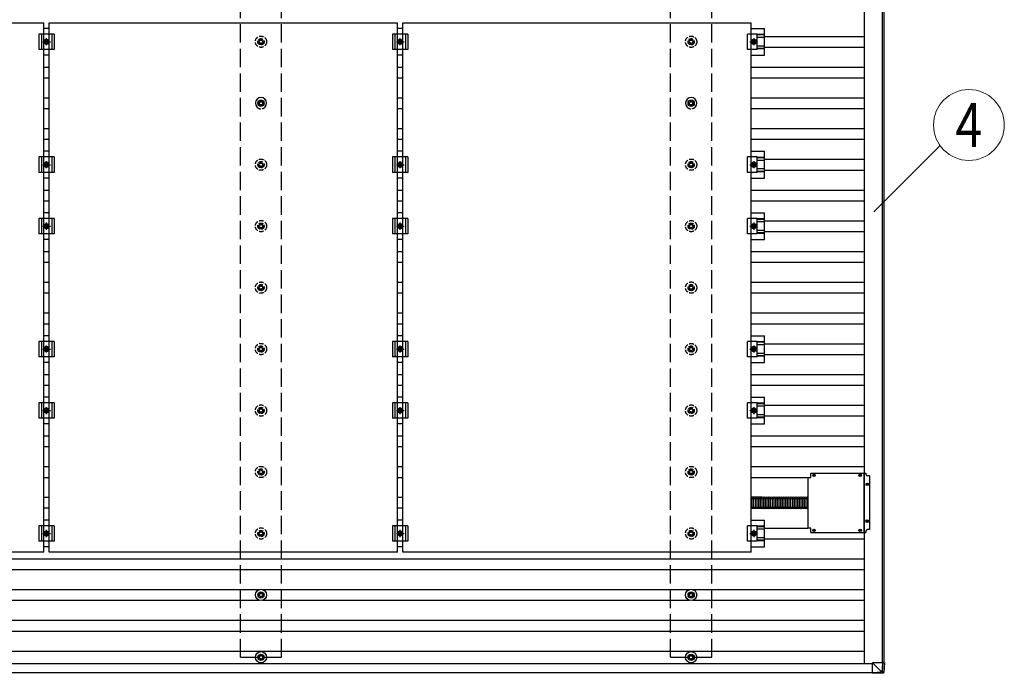
# Model space of a CAD drawing. Units: millimetres. Extents: x 0 to 33640, y 0 to 23760.
# Drawn here: x 16045 to 19250, y 8699 to 10826 of the extents above; entities that cross this region are included whole.
import ezdxf
from ezdxf.enums import TextEntityAlignment as Align

# ---------------------------------------------------------------- set-up
doc = ezdxf.new("R2010")
doc.units = ezdxf.units.MM
doc.linetypes.add('YCENTER_1', pattern=[13, 10, -1, 1, -1])
doc.linetypes.add('YHIDDEN_1', pattern=[4, 3, -1])
for name, color, linetype, lineweight in [('YKK_13', 4, 'Continuous', 30), ('YKK_A1', 4, 'Continuous', 30), ('YKK_D', 6, 'Continuous', 13)]:
    doc.layers.add(name, color=color, linetype=linetype, lineweight=lineweight)
doc.styles.add('text-b', font='extslim2.shx', dxfattribs={"width": 0.8, "bigfont": 'extfont2.shx'})

msp = doc.modelspace()

# ---------------------------------------------------------------- linework, layer by layer
at = {"layer": 'YKK_13'}
for p, q in [((14990.3, 10814.8), (16124.3, 10814.8)), ((16124.3, 9092.8), (16124.3, 10814.8)), ((16141.3, 10814.8), (17275.3, 10814.8)), ((16141.3, 9092.8), (16141.3, 10814.8)), ((17275.3, 9092.8), (17275.3, 10814.8)), ((17292.3, 10814.8), (18426.3, 10814.8)), ((17292.3, 9092.8), (17292.3, 10814.8)), ((18426.3, 9092.8), (18426.3, 10814.8)), ((16157.8, 10778.8), (16107.8, 10778.8)), ((16107.8, 10778.8), (16107.8, 10728.8)), ((16115.8, 10778.8), (16115.8, 10728.8)), ((16141.3, 10797.4), (16124.3, 10797.4)), ((16149.8, 10778.8), (16149.8, 10728.8)), ((16157.8, 10778.8), (16157.8, 10728.8)), ((17308.8, 10778.8), (17258.8, 10778.8)), ((17258.8, 10778.8), (17258.8, 10728.8)), ((17266.8, 10778.8), (17266.8, 10728.8)), ((17292.3, 10797.4), (17275.3, 10797.4)), ((17300.8, 10778.8), (17300.8, 10728.8)), ((17308.8, 10778.8), (17308.8, 10728.8)), ((18445.6, 10778.8), (18414.3, 10778.8)), ((18414.3, 10728.8), (18414.3, 10778.8)), ((18426.3, 10797.4), (18469.8, 10797.4)), ((18445.6, 10728.8), (18445.6, 10778.8)), ((18469.8, 10777.3), (18445.6, 10777.3)), ((18469.8, 10775.9), (18445.6, 10775.9)), ((18469.8, 10767.7), (18445.6, 10767.7)), ((18469.8, 10710.1), (18469.8, 10797.4)), ((16125.2, 10753.8), (16129, 10760.3)), ((16129, 10747.3), (16125.2, 10753.8)), ((16129, 10760.3), (16136.5, 10760.3)), ((16136.5, 10747.3), (16129, 10747.3)), ((16136.5, 10760.3), (16140.3, 10753.8)), ((16140.3, 10753.8), (16136.5, 10747.3)), ((17276.2, 10753.8), (17280, 10760.3)), ((17280, 10747.3), (17276.2, 10753.8)), ((17280, 10760.3), (17287.5, 10760.3)), ((17287.5, 10747.3), (17280, 10747.3)), ((17287.5, 10760.3), (17291.3, 10753.8)), ((17291.3, 10753.8), (17287.5, 10747.3)), ((18431, 10760.3), (18427.2, 10753.8)), ((18427.2, 10753.8), (18431, 10747.3)), ((18438.5, 10760.3), (18431, 10760.3)), ((18431, 10747.3), (18438.5, 10747.3)), ((18442.3, 10753.8), (18438.5, 10760.3)), ((18438.5, 10747.3), (18442.3, 10753.8)), ((18469.8, 10739.9), (18445.6, 10739.9)), ((16157.8, 10728.8), (16107.8, 10728.8)), ((16141.3, 10710.1), (16124.3, 10710.1)), ((17308.8, 10728.8), (17258.8, 10728.8)), ((17292.3, 10710.1), (17275.3, 10710.1)), ((18445.6, 10728.8), (18414.3, 10728.8)), ((18426.3, 10710.1), (18469.8, 10710.1)), ((18469.8, 10731.7), (18445.6, 10731.7)), ((18469.8, 10730.3), (18445.6, 10730.3)), ((16825.1, 10555.5), (16820.7, 10555.5)), ((16825.1, 10552), (16820.7, 10552)), ((16829, 10563.8), (16829, 10559.4)), ((16829, 10548.2), (16829, 10543.8)), ((16832.5, 10563.8), (16832.5, 10559.4)), ((16832.5, 10548.2), (16832.5, 10543.8)), ((16840.7, 10555.5), (16836.3, 10555.5)), ((16840.7, 10552), (16836.3, 10552)), ((18225.1, 10555.5), (18220.7, 10555.5)), ((18225.1, 10552), (18220.7, 10552)), ((18229, 10563.8), (18229, 10559.4)), ((18229, 10548.2), (18229, 10543.8)), ((18232.5, 10563.8), (18232.5, 10559.4)), ((18232.5, 10548.2), (18232.5, 10543.8)), ((18240.7, 10555.5), (18236.3, 10555.5)), ((18240.7, 10552), (18236.3, 10552)), ((16141.3, 10397.4), (16124.3, 10397.4)), ((17292.3, 10397.4), (17275.3, 10397.4)), ((18426.3, 10397.4), (18469.8, 10397.4)), ((18469.8, 10310.1), (18469.8, 10397.4)), ((16157.8, 10378.8), (16107.8, 10378.8)), ((16107.8, 10378.8), (16107.8, 10328.8)), ((16115.8, 10378.8), (16115.8, 10328.8)), ((16125.2, 10353.8), (16129, 10360.3)), ((16129, 10347.3), (16125.2, 10353.8)), ((16129, 10360.3), (16136.5, 10360.3)), ((16136.5, 10360.3), (16140.3, 10353.8)), ((16140.3, 10353.8), (16136.5, 10347.3)), ((16149.8, 10378.8), (16149.8, 10328.8)), ((16157.8, 10378.8), (16157.8, 10328.8)), ((17308.8, 10378.8), (17258.8, 10378.8)), ((17258.8, 10378.8), (17258.8, 10328.8)), ((17266.8, 10378.8), (17266.8, 10328.8)), ((17276.2, 10353.8), (17280, 10360.3)), ((17280, 10347.3), (17276.2, 10353.8)), ((17280, 10360.3), (17287.5, 10360.3)), ((17287.5, 10360.3), (17291.3, 10353.8)), ((17291.3, 10353.8), (17287.5, 10347.3)), ((17300.8, 10378.8), (17300.8, 10328.8)), ((17308.8, 10378.8), (17308.8, 10328.8)), ((18445.6, 10378.8), (18414.3, 10378.8)), ((18414.3, 10328.8), (18414.3, 10378.8)), ((18431, 10360.3), (18427.2, 10353.8)), ((18427.2, 10353.8), (18431, 10347.3)), ((18438.5, 10360.3), (18431, 10360.3)), ((18442.3, 10353.8), (18438.5, 10360.3)), ((18438.5, 10347.3), (18442.3, 10353.8)), ((18445.6, 10328.8), (18445.6, 10378.8)), ((18469.8, 10377.3), (18445.6, 10377.3)), ((18469.8, 10375.9), (18445.6, 10375.9)), ((18469.8, 10367.7), (18445.6, 10367.7)), ((16157.8, 10328.8), (16107.8, 10328.8)), ((16136.5, 10347.3), (16129, 10347.3)), ((17308.8, 10328.8), (17258.8, 10328.8)), ((17287.5, 10347.3), (17280, 10347.3)), ((18445.6, 10328.8), (18414.3, 10328.8)), ((18431, 10347.3), (18438.5, 10347.3)), ((18469.8, 10339.9), (18445.6, 10339.9)), ((18469.8, 10331.7), (18445.6, 10331.7)), ((18469.8, 10330.3), (18445.6, 10330.3)), ((16141.3, 10310.1), (16124.3, 10310.1)), ((17292.3, 10310.1), (17275.3, 10310.1)), ((18426.3, 10310.1), (18469.8, 10310.1)), ((16141.3, 10197.4), (16124.3, 10197.4)), ((17292.3, 10197.4), (17275.3, 10197.4)), ((18426.3, 10197.4), (18469.8, 10197.4)), ((18469.8, 10110.1), (18469.8, 10197.4)), ((16157.8, 10178.8), (16107.8, 10178.8)), ((16107.8, 10178.8), (16107.8, 10128.8)), ((16115.8, 10178.8), (16115.8, 10128.8)), ((16125.2, 10153.8), (16129, 10160.3)), ((16129, 10160.3), (16136.5, 10160.3)), ((16136.5, 10160.3), (16140.3, 10153.8)), ((16149.8, 10178.8), (16149.8, 10128.8)), ((16157.8, 10178.8), (16157.8, 10128.8)), ((17308.8, 10178.8), (17258.8, 10178.8)), ((17258.8, 10178.8), (17258.8, 10128.8)), ((17266.8, 10178.8), (17266.8, 10128.8)), ((17276.2, 10153.8), (17280, 10160.3)), ((17280, 10160.3), (17287.5, 10160.3)), ((17287.5, 10160.3), (17291.3, 10153.8)), ((17300.8, 10178.8), (17300.8, 10128.8)), ((17308.8, 10178.8), (17308.8, 10128.8)), ((18445.6, 10178.8), (18414.3, 10178.8)), ((18414.3, 10128.8), (18414.3, 10178.8)), ((18431, 10160.3), (18427.2, 10153.8)), ((18438.5, 10160.3), (18431, 10160.3)), ((18442.3, 10153.8), (18438.5, 10160.3)), ((18445.6, 10128.8), (18445.6, 10178.8)), ((18469.8, 10177.3), (18445.6, 10177.3)), ((18469.8, 10175.9), (18445.6, 10175.9)), ((18469.8, 10167.7), (18445.6, 10167.7)), ((16157.8, 10128.8), (16107.8, 10128.8)), ((16129, 10147.3), (16125.2, 10153.8)), ((16136.5, 10147.3), (16129, 10147.3)), ((16140.3, 10153.8), (16136.5, 10147.3)), ((17308.8, 10128.8), (17258.8, 10128.8)), ((17280, 10147.3), (17276.2, 10153.8)), ((17287.5, 10147.3), (17280, 10147.3)), ((17291.3, 10153.8), (17287.5, 10147.3)), ((18445.6, 10128.8), (18414.3, 10128.8)), ((18427.2, 10153.8), (18431, 10147.3)), ((18431, 10147.3), (18438.5, 10147.3)), ((18438.5, 10147.3), (18442.3, 10153.8)), ((18469.8, 10139.9), (18445.6, 10139.9)), ((18469.8, 10131.7), (18445.6, 10131.7)), ((18469.8, 10130.3), (18445.6, 10130.3)), ((16141.3, 10110.1), (16124.3, 10110.1)), ((17292.3, 10110.1), (17275.3, 10110.1)), ((18426.3, 10110.1), (18469.8, 10110.1)), ((16157.8, 9778.8), (16107.8, 9778.8)), ((16107.8, 9778.8), (16107.8, 9728.8)), ((16115.8, 9778.8), (16115.8, 9728.8)), ((16141.3, 9797.4), (16124.3, 9797.4)), ((16149.8, 9778.8), (16149.8, 9728.8)), ((16157.8, 9778.8), (16157.8, 9728.8)), ((17308.8, 9778.8), (17258.8, 9778.8)), ((17258.8, 9778.8), (17258.8, 9728.8)), ((17266.8, 9778.8), (17266.8, 9728.8)), ((17292.3, 9797.4), (17275.3, 9797.4)), ((17300.8, 9778.8), (17300.8, 9728.8)), ((17308.8, 9778.8), (17308.8, 9728.8)), ((18445.6, 9778.8), (18414.3, 9778.8)), ((18414.3, 9728.8), (18414.3, 9778.8)), ((18426.3, 9797.4), (18469.8, 9797.4)), ((18445.6, 9728.8), (18445.6, 9778.8)), ((18469.8, 9777.3), (18445.6, 9777.3)), ((18469.8, 9775.9), (18445.6, 9775.9)), ((18469.8, 9710.1), (18469.8, 9797.4)), ((16125.2, 9753.8), (16129, 9760.3)), ((16129, 9747.3), (16125.2, 9753.8)), ((16129, 9760.3), (16136.5, 9760.3)), ((16136.5, 9747.3), (16129, 9747.3)), ((16136.5, 9760.3), (16140.3, 9753.8)), ((16140.3, 9753.8), (16136.5, 9747.3)), ((17276.2, 9753.8), (17280, 9760.3)), ((17280, 9747.3), (17276.2, 9753.8)), ((17280, 9760.3), (17287.5, 9760.3)), ((17287.5, 9747.3), (17280, 9747.3)), ((17287.5, 9760.3), (17291.3, 9753.8)), ((17291.3, 9753.8), (17287.5, 9747.3)), ((18431, 9760.3), (18427.2, 9753.8)), ((18427.2, 9753.8), (18431, 9747.3)), ((18438.5, 9760.3), (18431, 9760.3)), ((18431, 9747.3), (18438.5, 9747.3)), ((18442.3, 9753.8), (18438.5, 9760.3)), ((18438.5, 9747.3), (18442.3, 9753.8)), ((18469.8, 9767.7), (18445.6, 9767.7)), ((16157.8, 9728.8), (16107.8, 9728.8)), ((16141.3, 9710.1), (16124.3, 9710.1)), ((17308.8, 9728.8), (17258.8, 9728.8)), ((17292.3, 9710.1), (17275.3, 9710.1)), ((18445.6, 9728.8), (18414.3, 9728.8)), ((18426.3, 9710.1), (18469.8, 9710.1)), ((18469.8, 9739.9), (18445.6, 9739.9)), ((18469.8, 9731.7), (18445.6, 9731.7)), ((18469.8, 9730.3), (18445.6, 9730.3)), ((16141.3, 9597.4), (16124.3, 9597.4)), ((17292.3, 9597.4), (17275.3, 9597.4)), ((18426.3, 9597.4), (18469.8, 9597.4)), ((18469.8, 9510.1), (18469.8, 9597.4)), ((16157.8, 9578.8), (16107.8, 9578.8)), ((16107.8, 9578.8), (16107.8, 9528.8)), ((16115.8, 9578.8), (16115.8, 9528.8)), ((16125.2, 9553.8), (16129, 9560.3)), ((16129, 9547.3), (16125.2, 9553.8)), ((16129, 9560.3), (16136.5, 9560.3)), ((16136.5, 9560.3), (16140.3, 9553.8)), ((16140.3, 9553.8), (16136.5, 9547.3)), ((16149.8, 9578.8), (16149.8, 9528.8)), ((16157.8, 9578.8), (16157.8, 9528.8)), ((17308.8, 9578.8), (17258.8, 9578.8)), ((17258.8, 9578.8), (17258.8, 9528.8)), ((17266.8, 9578.8), (17266.8, 9528.8)), ((17276.2, 9553.8), (17280, 9560.3)), ((17280, 9547.3), (17276.2, 9553.8)), ((17280, 9560.3), (17287.5, 9560.3)), ((17287.5, 9560.3), (17291.3, 9553.8)), ((17291.3, 9553.8), (17287.5, 9547.3)), ((17300.8, 9578.8), (17300.8, 9528.8)), ((17308.8, 9578.8), (17308.8, 9528.8)), ((18445.6, 9578.8), (18414.3, 9578.8)), ((18414.3, 9528.8), (18414.3, 9578.8)), ((18431, 9560.3), (18427.2, 9553.8)), ((18427.2, 9553.8), (18431, 9547.3)), ((18438.5, 9560.3), (18431, 9560.3)), ((18442.3, 9553.8), (18438.5, 9560.3)), ((18438.5, 9547.3), (18442.3, 9553.8)), ((18445.6, 9528.8), (18445.6, 9578.8)), ((18469.8, 9577.3), (18445.6, 9577.3)), ((18469.8, 9575.9), (18445.6, 9575.9)), ((18469.8, 9567.7), (18445.6, 9567.7)), ((16157.8, 9528.8), (16107.8, 9528.8)), ((16136.5, 9547.3), (16129, 9547.3)), ((17308.8, 9528.8), (17258.8, 9528.8)), ((17287.5, 9547.3), (17280, 9547.3)), ((18445.6, 9528.8), (18414.3, 9528.8)), ((18431, 9547.3), (18438.5, 9547.3)), ((18469.8, 9539.9), (18445.6, 9539.9)), ((18469.8, 9531.7), (18445.6, 9531.7)), ((18469.8, 9530.3), (18445.6, 9530.3)), ((16141.3, 9510.1), (16124.3, 9510.1)), ((17292.3, 9510.1), (17275.3, 9510.1)), ((18426.3, 9510.1), (18469.8, 9510.1)), ((18610.8, 9336.3), (18610.8, 9171.3)), ((18610.8, 9336.3), (18620.8, 9336.3)), ((18620.8, 9350.3), (18799.8, 9350.3)), ((18620.8, 9336.3), (18620.8, 9350.3)), ((18628.6, 9343.8), (18629.7, 9343.8)), ((18628.6, 9342.8), (18629.7, 9342.8)), ((18629.7, 9343.8), (18630.2, 9343.9)), ((18629.7, 9342.8), (18630.2, 9342.7)), ((18630.3, 9344.4), (18630.2, 9343.9)), ((18630.3, 9342.2), (18630.2, 9342.7)), ((18630.3, 9345.5), (18630.3, 9344.4)), ((18630.3, 9341), (18630.3, 9342.2)), ((18631.3, 9345.5), (18631.3, 9344.4)), ((18631.3, 9344.4), (18631.4, 9343.9)), ((18631.3, 9342.2), (18631.4, 9342.7)), ((18631.3, 9341), (18631.3, 9342.2)), ((18632, 9343.8), (18631.4, 9343.9)), ((18632, 9342.8), (18631.4, 9342.7)), ((18633.1, 9343.8), (18632, 9343.8)), ((18633.1, 9342.8), (18632, 9342.8)), ((18778.6, 9343.8), (18779.7, 9343.8)), ((18778.6, 9342.8), (18779.7, 9342.8)), ((18779.7, 9343.8), (18780.2, 9343.9)), ((18779.7, 9342.8), (18780.2, 9342.7)), ((18780.3, 9344.4), (18780.2, 9343.9)), ((18780.3, 9342.2), (18780.2, 9342.7)), ((18780.3, 9345.5), (18780.3, 9344.4)), ((18780.3, 9341), (18780.3, 9342.2)), ((18781.3, 9345.5), (18781.3, 9344.4)), ((18781.3, 9344.4), (18781.4, 9343.9)), ((18781.3, 9342.2), (18781.4, 9342.7)), ((18781.3, 9341), (18781.3, 9342.2)), ((18782, 9343.8), (18781.4, 9343.9)), ((18782, 9342.8), (18781.4, 9342.7)), ((18783.1, 9343.8), (18782, 9343.8)), ((18783.1, 9342.8), (18782, 9342.8)), ((18794.3, 9157.3), (18794.3, 9350.3)), ((18799.8, 9350.3), (18799.8, 9346.3)), ((18810.8, 9341.3), (18804.8, 9341.3)), ((18810.8, 9341.3), (18810.8, 9166.3)), ((18801.6, 9314.4), (18802.7, 9314.4)), ((18801.6, 9313.4), (18802.7, 9313.3)), ((18802.7, 9314.4), (18803.2, 9314.5)), ((18802.7, 9313.3), (18803.2, 9313.2)), ((18803.3, 9315), (18803.2, 9314.5)), ((18803.3, 9312.7), (18803.2, 9313.2)), ((18803.3, 9316.1), (18803.3, 9315)), ((18803.3, 9311.6), (18803.3, 9312.7)), ((18804.3, 9316.1), (18804.3, 9315)), ((18804.3, 9315), (18804.4, 9314.5)), ((18804.3, 9312.7), (18804.4, 9313.2)), ((18804.3, 9311.6), (18804.3, 9312.7)), ((18805, 9314.4), (18804.4, 9314.5)), ((18805, 9313.3), (18804.4, 9313.2)), ((18806.1, 9314.4), (18805, 9314.4)), ((18806.1, 9313.4), (18805, 9313.3)), ((18428.6, 9236.3), (18428.6, 9271.4)), ((18434.1, 9236.3), (18434.1, 9271.4)), ((18439.7, 9236.3), (18439.7, 9271.4)), ((18445.2, 9236.3), (18445.2, 9271.4)), ((18450.7, 9236.3), (18450.7, 9271.4)), ((18456.2, 9236.3), (18456.2, 9271.4)), ((18461.9, 9236.2), (18461.9, 9271.4)), ((18467.4, 9236.2), (18467.4, 9271.4)), ((18472.9, 9236.2), (18472.9, 9271.4)), ((18478.4, 9236.2), (18478.4, 9271.4)), ((18483.9, 9236.2), (18483.9, 9271.4)), ((18489.4, 9236.2), (18489.4, 9271.4)), ((18495, 9236.2), (18495, 9271.4)), ((18500.5, 9236.2), (18500.5, 9271.4)), ((18506, 9236.2), (18506, 9271.4)), ((18511.5, 9236.2), (18511.5, 9271.4)), ((18511.5, 9236.2), (18511.5, 9271.4)), ((18517, 9236.2), (18517, 9271.4)), ((18522.6, 9236.2), (18522.6, 9271.4)), ((18528.1, 9236.2), (18528.1, 9271.4)), ((18533.6, 9236.2), (18533.6, 9271.4)), ((18539.1, 9236.2), (18539.1, 9271.4)), ((18544.6, 9236.2), (18544.6, 9271.4)), ((18550.1, 9236.2), (18550.1, 9271.4)), ((18555.7, 9236.2), (18555.7, 9271.4)), ((18561.2, 9236.2), (18561.2, 9271.4)), ((18566.7, 9236.2), (18566.7, 9271.4)), ((18572.2, 9236.2), (18572.2, 9271.4)), ((18577.7, 9236.2), (18577.7, 9271.4)), ((18583.2, 9236.2), (18583.2, 9271.4)), ((18588.8, 9236.2), (18588.8, 9271.4)), ((18594.3, 9236.2), (18594.3, 9271.4)), ((18599.8, 9236.2), (18599.8, 9271.4)), ((18605.3, 9236.2), (18605.3, 9271.4)), ((18610.8, 9236.2), (18610.8, 9271.4)), ((16141.3, 9197.4), (16124.3, 9197.4)), ((17292.3, 9197.4), (17275.3, 9197.4)), ((18426.3, 9197.4), (18469.8, 9197.4)), ((18469.8, 9110.1), (18469.8, 9197.4)), ((16157.8, 9178.8), (16107.8, 9178.8)), ((16107.8, 9178.8), (16107.8, 9128.8)), ((16115.8, 9178.8), (16115.8, 9128.8)), ((16149.8, 9178.8), (16149.8, 9128.8)), ((16157.8, 9178.8), (16157.8, 9128.8)), ((17308.8, 9178.8), (17258.8, 9178.8)), ((17258.8, 9178.8), (17258.8, 9128.8)), ((17266.8, 9178.8), (17266.8, 9128.8)), ((17300.8, 9178.8), (17300.8, 9128.8)), ((17308.8, 9178.8), (17308.8, 9128.8)), ((18445.6, 9178.8), (18414.3, 9178.8)), ((18414.3, 9128.8), (18414.3, 9178.8)), ((18445.6, 9128.8), (18445.6, 9178.8)), ((18469.8, 9177.3), (18445.6, 9177.3)), ((18469.8, 9175.9), (18445.6, 9175.9)), ((18469.8, 9167.7), (18445.6, 9167.7)), ((18620.8, 9171.3), (18610.8, 9171.3)), ((18620.8, 9157.3), (18620.8, 9171.3)), ((18630.3, 9165.4), (18630.2, 9164.9)), ((18630.3, 9166.5), (18630.3, 9165.4)), ((18631.3, 9166.5), (18631.3, 9165.4)), ((18631.3, 9165.4), (18631.4, 9164.9)), ((18780.3, 9165.4), (18780.2, 9164.9)), ((18780.3, 9166.5), (18780.3, 9165.4)), ((18781.3, 9166.5), (18781.3, 9165.4)), ((18781.3, 9165.4), (18781.4, 9164.9)), ((18801.6, 9194.4), (18802.7, 9194.4)), ((18801.6, 9193.4), (18802.7, 9193.3)), ((18802.7, 9194.4), (18803.2, 9194.5)), ((18802.7, 9193.3), (18803.2, 9193.2)), ((18803.3, 9195), (18803.2, 9194.5)), ((18803.3, 9192.7), (18803.2, 9193.2)), ((18803.3, 9196.1), (18803.3, 9195)), ((18803.3, 9191.6), (18803.3, 9192.7)), ((18804.3, 9196.1), (18804.3, 9195)), ((18804.3, 9195), (18804.4, 9194.5)), ((18804.3, 9192.7), (18804.4, 9193.2)), ((18804.3, 9191.6), (18804.3, 9192.7)), ((18805, 9194.4), (18804.4, 9194.5)), ((18805, 9193.3), (18804.4, 9193.2)), ((18810.8, 9166.3), (18804.8, 9166.3)), ((18806.1, 9194.4), (18805, 9194.4)), ((18806.1, 9193.4), (18805, 9193.3)), ((16125.2, 9153.8), (16129, 9160.3)), ((16129, 9147.3), (16125.2, 9153.8)), ((16129, 9160.3), (16136.5, 9160.3)), ((16136.5, 9147.3), (16129, 9147.3)), ((16136.5, 9160.3), (16140.3, 9153.8)), ((16140.3, 9153.8), (16136.5, 9147.3)), ((17276.2, 9153.8), (17280, 9160.3)), ((17280, 9147.3), (17276.2, 9153.8)), ((17280, 9160.3), (17287.5, 9160.3)), ((17287.5, 9147.3), (17280, 9147.3)), ((17287.5, 9160.3), (17291.3, 9153.8)), ((17291.3, 9153.8), (17287.5, 9147.3)), ((18431, 9160.3), (18427.2, 9153.8)), ((18427.2, 9153.8), (18431, 9147.3)), ((18438.5, 9160.3), (18431, 9160.3)), ((18431, 9147.3), (18438.5, 9147.3)), ((18442.3, 9153.8), (18438.5, 9160.3)), ((18438.5, 9147.3), (18442.3, 9153.8)), ((18469.8, 9139.9), (18445.6, 9139.9)), ((18620.8, 9157.3), (18799.8, 9157.3)), ((18628.6, 9164.8), (18629.7, 9164.8)), ((18628.6, 9163.8), (18629.7, 9163.8)), ((18629.7, 9164.8), (18630.2, 9164.9)), ((18629.7, 9163.8), (18630.2, 9163.7)), ((18630.3, 9163.2), (18630.2, 9163.7)), ((18630.3, 9162), (18630.3, 9163.2)), ((18631.3, 9163.2), (18631.4, 9163.7)), ((18631.3, 9162), (18631.3, 9163.2)), ((18632, 9164.8), (18631.4, 9164.9)), ((18632, 9163.8), (18631.4, 9163.7)), ((18633.1, 9164.8), (18632, 9164.8)), ((18633.1, 9163.8), (18632, 9163.8)), ((18778.6, 9164.8), (18779.7, 9164.8)), ((18778.6, 9163.8), (18779.7, 9163.8)), ((18779.7, 9164.8), (18780.2, 9164.9)), ((18779.7, 9163.8), (18780.2, 9163.7)), ((18780.3, 9163.2), (18780.2, 9163.7)), ((18780.3, 9162), (18780.3, 9163.2)), ((18781.3, 9163.2), (18781.4, 9163.7)), ((18781.3, 9162), (18781.3, 9163.2)), ((18782, 9164.8), (18781.4, 9164.9)), ((18782, 9163.8), (18781.4, 9163.7)), ((18783.1, 9164.8), (18782, 9164.8)), ((18783.1, 9163.8), (18782, 9163.8)), ((18799.8, 9161.3), (18799.8, 9157.3)), ((16157.8, 9128.8), (16107.8, 9128.8)), ((16141.3, 9110.1), (16124.3, 9110.1)), ((17308.8, 9128.8), (17258.8, 9128.8)), ((17292.3, 9110.1), (17275.3, 9110.1)), ((18445.6, 9128.8), (18414.3, 9128.8)), ((18426.3, 9110.1), (18469.8, 9110.1)), ((18469.8, 9131.7), (18445.6, 9131.7)), ((18469.8, 9130.3), (18445.6, 9130.3)), ((16124.3, 9092.8), (14990.3, 9092.8)), ((17275.3, 9092.8), (16141.3, 9092.8)), ((18426.3, 9092.8), (17292.3, 9092.8)), ((16825.1, 8955.5), (16820.7, 8955.5)), ((16825.1, 8952), (16820.7, 8952)), ((16829, 8963.8), (16829, 8959.4)), ((16829, 8948.2), (16829, 8943.8)), ((16832.5, 8963.8), (16832.5, 8959.4)), ((16832.5, 8948.2), (16832.5, 8943.8)), ((16840.7, 8955.5), (16836.3, 8955.5)), ((16840.7, 8952), (16836.3, 8952)), ((18225.1, 8955.5), (18220.7, 8955.5)), ((18225.1, 8952), (18220.7, 8952)), ((18229, 8963.8), (18229, 8959.4)), ((18229, 8948.2), (18229, 8943.8)), ((18232.5, 8963.8), (18232.5, 8959.4)), ((18232.5, 8948.2), (18232.5, 8943.8)), ((18240.7, 8955.5), (18236.3, 8955.5)), ((18240.7, 8952), (18236.3, 8952)), ((16825.1, 8752.8), (16820.7, 8752.8)), ((16825.1, 8749.3), (16820.7, 8749.3)), ((16829, 8761), (16829, 8756.6)), ((16832.5, 8761), (16832.5, 8756.6)), ((16840.7, 8752.8), (16836.3, 8752.8)), ((16840.7, 8749.3), (16836.3, 8749.3)), ((18225.1, 8752.8), (18220.7, 8752.8)), ((18225.1, 8749.3), (18220.7, 8749.3)), ((18229, 8761), (18229, 8756.6)), ((18232.5, 8761), (18232.5, 8756.6)), ((18240.7, 8752.8), (18236.3, 8752.8)), ((18240.7, 8749.3), (18236.3, 8749.3)), ((16829, 8745.5), (16829, 8741)), ((16832.5, 8745.5), (16832.5, 8741)), ((18229, 8745.5), (18229, 8741)), ((18232.5, 8745.5), (18232.5, 8741)), ((18820.9, 8733.1), (18851.3, 8702.7)), ((18853.3, 8733.1), (18820.9, 8733.1)), ((18820.9, 8700.7), (18820.9, 8733.1)), ((18853.3, 8733.1), (18851.4, 8702.6)), ((18855.3, 8733.1), (18853.3, 8733.1)), ((18853.4, 8702.5), (18855.3, 8733.1)), ((18860.1, 8733.1), (18855.3, 8733.1)), ((18860.1, 8733.1), (18858.2, 8702.5)), ((18860.1, 8733.1), (18858.2, 8702.5)), ((18851.3, 8702.6), (18820.9, 8700.7)), ((18821, 8698.8), (18851.5, 8700.7)), ((18825.8, 8698.8), (18821, 8698.8)), ((18856.3, 8700.7), (18825.8, 8698.8)), ((18851.3, 8702.7), (18851.3, 8702.6)), ((18851.5, 8700.7), (18856.3, 8700.7)), ((18858.2, 8702.5), (18853.4, 8702.5)), ((18858.2, 8702.5), (18858.2, 8702.5))]:
    msp.add_line(p, q, dxfattribs=at)
at = {"layer": 'YKK_13', "linetype": 'YCENTER_1'}
for p, q in [((16120.2, 10753.8), (16145.3, 10753.8)), ((16132.8, 10742.3), (16132.8, 10765.3)), ((17271.2, 10753.8), (17296.3, 10753.8)), ((17283.8, 10742.3), (17283.8, 10765.3)), ((18422.2, 10753.8), (18447.3, 10753.8)), ((18434.8, 10765.3), (18434.8, 10742.3)), ((16120.2, 10353.8), (16145.3, 10353.8)), ((16132.8, 10342.3), (16132.8, 10365.3)), ((17271.2, 10353.8), (17296.3, 10353.8)), ((17283.8, 10342.3), (17283.8, 10365.3)), ((18422.2, 10353.8), (18447.3, 10353.8)), ((18434.8, 10365.3), (18434.8, 10342.3)), ((16132.8, 10142.3), (16132.8, 10165.3)), ((17283.8, 10142.3), (17283.8, 10165.3)), ((18434.8, 10165.3), (18434.8, 10142.3)), ((16120.2, 10153.8), (16145.3, 10153.8)), ((17271.2, 10153.8), (17296.3, 10153.8)), ((18422.2, 10153.8), (18447.3, 10153.8)), ((16120.2, 9753.8), (16145.3, 9753.8)), ((16132.8, 9742.3), (16132.8, 9765.3)), ((17271.2, 9753.8), (17296.3, 9753.8)), ((17283.8, 9742.3), (17283.8, 9765.3)), ((18422.2, 9753.8), (18447.3, 9753.8)), ((18434.8, 9765.3), (18434.8, 9742.3)), ((16120.2, 9553.8), (16145.3, 9553.8)), ((16132.8, 9542.3), (16132.8, 9565.3)), ((17271.2, 9553.8), (17296.3, 9553.8)), ((17283.8, 9542.3), (17283.8, 9565.3)), ((18422.2, 9553.8), (18447.3, 9553.8)), ((18434.8, 9565.3), (18434.8, 9542.3)), ((16132.8, 9142.3), (16132.8, 9165.3)), ((17283.8, 9142.3), (17283.8, 9165.3)), ((18434.8, 9165.3), (18434.8, 9142.3)), ((16120.2, 9153.8), (16145.3, 9153.8)), ((17271.2, 9153.8), (17296.3, 9153.8)), ((18422.2, 9153.8), (18447.3, 9153.8))]:
    msp.add_line(p, q, dxfattribs=at)
at = {"layer": 'YKK_13', "linetype": 'YHIDDEN_1', "ltscale": 5}
for p, q in [((16825.1, 10755.5), (16820.7, 10755.5)), ((16825.1, 10752), (16820.7, 10752)), ((16829, 10763.8), (16829, 10759.4)), ((16829, 10748.2), (16829, 10743.8)), ((16832.5, 10763.8), (16832.5, 10759.4)), ((16832.5, 10748.2), (16832.5, 10743.8)), ((16840.7, 10755.5), (16836.3, 10755.5)), ((16840.7, 10752), (16836.3, 10752)), ((18225.1, 10755.5), (18220.7, 10755.5)), ((18225.1, 10752), (18220.7, 10752)), ((18229, 10763.8), (18229, 10759.4)), ((18229, 10748.2), (18229, 10743.8)), ((18232.5, 10763.8), (18232.5, 10759.4)), ((18232.5, 10748.2), (18232.5, 10743.8)), ((18240.7, 10755.5), (18236.3, 10755.5)), ((18240.7, 10752), (18236.3, 10752)), ((16825.1, 10355.5), (16820.7, 10355.5)), ((16825.1, 10352), (16820.7, 10352)), ((16829, 10363.8), (16829, 10359.4)), ((16832.5, 10363.8), (16832.5, 10359.4)), ((16840.7, 10355.5), (16836.3, 10355.5)), ((16840.7, 10352), (16836.3, 10352)), ((18225.1, 10355.5), (18220.7, 10355.5)), ((18225.1, 10352), (18220.7, 10352)), ((18229, 10363.8), (18229, 10359.4)), ((18232.5, 10363.8), (18232.5, 10359.4)), ((18240.7, 10355.5), (18236.3, 10355.5)), ((18240.7, 10352), (18236.3, 10352)), ((16829, 10348.2), (16829, 10343.8)), ((16832.5, 10348.2), (16832.5, 10343.8)), ((18229, 10348.2), (18229, 10343.8)), ((18232.5, 10348.2), (18232.5, 10343.8)), ((16829, 10163.8), (16829, 10159.4)), ((16832.5, 10163.8), (16832.5, 10159.4)), ((18229, 10163.8), (18229, 10159.4)), ((18232.5, 10163.8), (18232.5, 10159.4)), ((16825.1, 10155.5), (16820.7, 10155.5)), ((16825.1, 10152), (16820.7, 10152)), ((16829, 10148.2), (16829, 10143.8)), ((16832.5, 10148.2), (16832.5, 10143.8)), ((16840.7, 10155.5), (16836.3, 10155.5)), ((16840.7, 10152), (16836.3, 10152)), ((18225.1, 10155.5), (18220.7, 10155.5)), ((18225.1, 10152), (18220.7, 10152)), ((18229, 10148.2), (18229, 10143.8)), ((18232.5, 10148.2), (18232.5, 10143.8)), ((18240.7, 10155.5), (18236.3, 10155.5)), ((18240.7, 10152), (18236.3, 10152)), ((16825.1, 9955.5), (16820.7, 9955.5)), ((16825.1, 9952), (16820.7, 9952)), ((16829, 9963.8), (16829, 9959.4)), ((16829, 9948.2), (16829, 9943.8)), ((16832.5, 9963.8), (16832.5, 9959.4)), ((16832.5, 9948.2), (16832.5, 9943.8)), ((16840.7, 9955.5), (16836.3, 9955.5)), ((16840.7, 9952), (16836.3, 9952)), ((18225.1, 9955.5), (18220.7, 9955.5)), ((18225.1, 9952), (18220.7, 9952)), ((18229, 9963.8), (18229, 9959.4)), ((18229, 9948.2), (18229, 9943.8)), ((18232.5, 9963.8), (18232.5, 9959.4)), ((18232.5, 9948.2), (18232.5, 9943.8)), ((18240.7, 9955.5), (18236.3, 9955.5)), ((18240.7, 9952), (18236.3, 9952)), ((16825.1, 9755.5), (16820.7, 9755.5)), ((16825.1, 9752), (16820.7, 9752)), ((16829, 9763.8), (16829, 9759.4)), ((16829, 9748.2), (16829, 9743.8)), ((16832.5, 9763.8), (16832.5, 9759.4)), ((16832.5, 9748.2), (16832.5, 9743.8)), ((16840.7, 9755.5), (16836.3, 9755.5)), ((16840.7, 9752), (16836.3, 9752)), ((18225.1, 9755.5), (18220.7, 9755.5)), ((18225.1, 9752), (18220.7, 9752)), ((18229, 9763.8), (18229, 9759.4)), ((18229, 9748.2), (18229, 9743.8)), ((18232.5, 9763.8), (18232.5, 9759.4)), ((18232.5, 9748.2), (18232.5, 9743.8)), ((18240.7, 9755.5), (18236.3, 9755.5)), ((18240.7, 9752), (18236.3, 9752)), ((16825.1, 9555.5), (16820.7, 9555.5)), ((16825.1, 9552), (16820.7, 9552)), ((16829, 9563.8), (16829, 9559.4)), ((16832.5, 9563.8), (16832.5, 9559.4)), ((16840.7, 9555.5), (16836.3, 9555.5)), ((16840.7, 9552), (16836.3, 9552)), ((18225.1, 9555.5), (18220.7, 9555.5)), ((18225.1, 9552), (18220.7, 9552)), ((18229, 9563.8), (18229, 9559.4)), ((18232.5, 9563.8), (18232.5, 9559.4)), ((18240.7, 9555.5), (18236.3, 9555.5)), ((18240.7, 9552), (18236.3, 9552)), ((16829, 9548.2), (16829, 9543.8)), ((16832.5, 9548.2), (16832.5, 9543.8)), ((18229, 9548.2), (18229, 9543.8)), ((18232.5, 9548.2), (18232.5, 9543.8)), ((16829, 9363.8), (16829, 9359.4)), ((16832.5, 9363.8), (16832.5, 9359.4)), ((18229, 9363.8), (18229, 9359.4)), ((18232.5, 9363.8), (18232.5, 9359.4)), ((16825.1, 9355.5), (16820.7, 9355.5)), ((16825.1, 9352), (16820.7, 9352)), ((16829, 9348.2), (16829, 9343.8)), ((16832.5, 9348.2), (16832.5, 9343.8)), ((16840.7, 9355.5), (16836.3, 9355.5)), ((16840.7, 9352), (16836.3, 9352)), ((18225.1, 9355.5), (18220.7, 9355.5)), ((18225.1, 9352), (18220.7, 9352)), ((18229, 9348.2), (18229, 9343.8)), ((18232.5, 9348.2), (18232.5, 9343.8)), ((18240.7, 9355.5), (18236.3, 9355.5)), ((18240.7, 9352), (18236.3, 9352)), ((16825.1, 9155.5), (16820.7, 9155.5)), ((16825.1, 9152), (16820.7, 9152)), ((16829, 9163.8), (16829, 9159.4)), ((16829, 9148.2), (16829, 9143.8)), ((16832.5, 9163.8), (16832.5, 9159.4)), ((16832.5, 9148.2), (16832.5, 9143.8)), ((16840.7, 9155.5), (16836.3, 9155.5)), ((16840.7, 9152), (16836.3, 9152)), ((18225.1, 9155.5), (18220.7, 9155.5)), ((18225.1, 9152), (18220.7, 9152)), ((18229, 9163.8), (18229, 9159.4)), ((18229, 9148.2), (18229, 9143.8)), ((18232.5, 9163.8), (18232.5, 9159.4)), ((18232.5, 9148.2), (18232.5, 9143.8)), ((18240.7, 9155.5), (18236.3, 9155.5)), ((18240.7, 9152), (18236.3, 9152))]:
    msp.add_line(p, q, dxfattribs=at)
at = {"layer": 'YKK_13', "linetype": 'YHIDDEN_1'}
for p, q in [((18426.3, 9267.8), (18511.5, 9267.8)), ((18511.5, 9267.8), (18610.8, 9267.8)), ((18426.3, 9239.8), (18511.5, 9239.8)), ((18511.5, 9239.8), (18610.8, 9239.8))]:
    msp.add_line(p, q, dxfattribs=at)
at = {"layer": 'YKK_13', "linetype": 'YHIDDEN_1', "ltscale": 5}
for centre, radius in [((16830.7, 10753.8), 18.3), ((18230.7, 10753.8), 18.3), ((16830.7, 10753.8), 10.2), ((16830.7, 10753.8), 5.85), ((16830.7, 10753.8), 5.25), ((18230.7, 10753.8), 10.2), ((18230.7, 10753.8), 5.85), ((18230.7, 10753.8), 5.25), ((16830.7, 10353.8), 18.3), ((16830.7, 10353.8), 10.2), ((16830.7, 10353.8), 5.85), ((16830.7, 10353.8), 5.25), ((18230.7, 10353.8), 18.3), ((18230.7, 10353.8), 10.2), ((18230.7, 10353.8), 5.85), ((18230.7, 10353.8), 5.25), ((16830.7, 10153.8), 18.3), ((16830.7, 10153.8), 10.2), ((16830.7, 10153.8), 5.85), ((16830.7, 10153.8), 5.25), ((18230.7, 10153.8), 18.3), ((18230.7, 10153.8), 10.2), ((18230.7, 10153.8), 5.85), ((18230.7, 10153.8), 5.25), ((16830.7, 9953.8), 18.3), ((18230.7, 9953.8), 18.3), ((16830.7, 9953.8), 10.2), ((16830.7, 9953.8), 5.85), ((16830.7, 9953.8), 5.25), ((18230.7, 9953.8), 10.2), ((18230.7, 9953.8), 5.85), ((18230.7, 9953.8), 5.25), ((16830.7, 9753.8), 18.3), ((16830.7, 9753.8), 10.2), ((16830.7, 9753.8), 5.85), ((16830.7, 9753.8), 5.25), ((18230.7, 9753.8), 18.3), ((18230.7, 9753.8), 10.2), ((18230.7, 9753.8), 5.85), ((18230.7, 9753.8), 5.25), ((16830.7, 9553.8), 18.3), ((16830.7, 9553.8), 10.2), ((16830.7, 9553.8), 5.85), ((16830.7, 9553.8), 5.25), ((18230.7, 9553.8), 18.3), ((18230.7, 9553.8), 10.2), ((18230.7, 9553.8), 5.85), ((18230.7, 9553.8), 5.25), ((16830.7, 9353.8), 18.3), ((16830.7, 9353.8), 10.2), ((16830.7, 9353.8), 5.85), ((16830.7, 9353.8), 5.25), ((18230.7, 9353.8), 18.3), ((18230.7, 9353.8), 10.2), ((18230.7, 9353.8), 5.85), ((18230.7, 9353.8), 5.25), ((16830.7, 9153.8), 18.3), ((18230.7, 9153.8), 18.3), ((16830.7, 9153.8), 10.2), ((16830.7, 9153.8), 5.85), ((16830.7, 9153.8), 5.25), ((18230.7, 9153.8), 10.2), ((18230.7, 9153.8), 5.85), ((18230.7, 9153.8), 5.25)]:
    msp.add_circle(centre, radius, dxfattribs=at)
at = {"layer": 'YKK_13'}
for centre, radius in [((16132.8, 10753.8), 8.5), ((16132.8, 10753.8), 6.5), ((16132.8, 10753.8), 4), ((17283.8, 10753.8), 8.5), ((17283.8, 10753.8), 6.5), ((17283.8, 10753.8), 4), ((18434.8, 10753.8), 8.5), ((18434.8, 10753.8), 6.5), ((18434.8, 10753.8), 4), ((16830.7, 10553.8), 10.2), ((16830.7, 10553.8), 5.85), ((16830.7, 10553.8), 5.25), ((18230.7, 10553.8), 10.2), ((18230.7, 10553.8), 5.85), ((18230.7, 10553.8), 5.25), ((16132.8, 10353.8), 8.5), ((16132.8, 10353.8), 6.5), ((16132.8, 10353.8), 4), ((17283.8, 10353.8), 8.5), ((17283.8, 10353.8), 6.5), ((17283.8, 10353.8), 4), ((18434.8, 10353.8), 8.5), ((18434.8, 10353.8), 6.5), ((18434.8, 10353.8), 4), ((16132.8, 10153.8), 8.5), ((16132.8, 10153.8), 6.5), ((17283.8, 10153.8), 8.5), ((17283.8, 10153.8), 6.5), ((18434.8, 10153.8), 8.5), ((18434.8, 10153.8), 6.5), ((16132.8, 10153.8), 4), ((17283.8, 10153.8), 4), ((18434.8, 10153.8), 4), ((16132.8, 9753.8), 8.5), ((16132.8, 9753.8), 6.5), ((16132.8, 9753.8), 4), ((17283.8, 9753.8), 8.5), ((17283.8, 9753.8), 6.5), ((17283.8, 9753.8), 4), ((18434.8, 9753.8), 8.5), ((18434.8, 9753.8), 6.5), ((18434.8, 9753.8), 4), ((16132.8, 9553.8), 8.5), ((16132.8, 9553.8), 6.5), ((16132.8, 9553.8), 4), ((17283.8, 9553.8), 8.5), ((17283.8, 9553.8), 6.5), ((17283.8, 9553.8), 4), ((18434.8, 9553.8), 8.5), ((18434.8, 9553.8), 6.5), ((18434.8, 9553.8), 4), ((18630.8, 9343.3), 4), ((18780.8, 9343.3), 4), ((18803.8, 9313.9), 4), ((18803.8, 9193.9), 4), ((18630.8, 9164.3), 4), ((18780.8, 9164.3), 4), ((16132.8, 9153.8), 8.5), ((16132.8, 9153.8), 6.5), ((16132.8, 9153.8), 4), ((17283.8, 9153.8), 8.5), ((17283.8, 9153.8), 6.5), ((17283.8, 9153.8), 4), ((18434.8, 9153.8), 8.5), ((18434.8, 9153.8), 6.5), ((18434.8, 9153.8), 4), ((16830.7, 8953.8), 18.3), ((16830.7, 8953.8), 10.2), ((16830.7, 8953.8), 5.85), ((16830.7, 8953.8), 5.25), ((18230.7, 8953.8), 18.3), ((18230.7, 8953.8), 10.2), ((18230.7, 8953.8), 5.85), ((18230.7, 8953.8), 5.25), ((16830.7, 8751), 18.3), ((16830.7, 8751), 10.2), ((16830.7, 8751), 5.85), ((16830.7, 8751), 5.25), ((18230.7, 8751), 18.3), ((18230.7, 8751), 10.2), ((18230.7, 8751), 5.85), ((18230.7, 8751), 5.25)]:
    msp.add_circle(centre, radius, dxfattribs=at)
for centre, radius, start, end in [((16830.7, 10553.8), 18.3, 318.8881, 221.1119), ((18230.7, 10553.8), 18.3, 318.8881, 221.1119), ((18630.8, 9343.3), 2.3, 167.4441, 192.5559), ((18630.8, 9343.3), 2.3, 77.4441, 102.5559), ((18630.8, 9343.3), 2.3, 257.4441, 282.5559), ((18630.8, 9343.3), 2.3, 347.4441, 12.5559), ((18780.8, 9343.3), 2.3, 167.4441, 192.5559), ((18780.8, 9343.3), 2.3, 77.4441, 102.5559), ((18780.8, 9343.3), 2.3, 257.4441, 282.5559), ((18780.8, 9343.3), 2.3, 347.4441, 12.5559), ((18804.8, 9346.3), 5, 180, 270), ((18803.8, 9313.9), 2.3, 167.4441, 192.5559), ((18803.8, 9313.9), 2.3, 77.4441, 102.5559), ((18803.8, 9313.9), 2.3, 257.4441, 282.5559), ((18803.8, 9313.9), 2.3, 347.4441, 12.5559), ((18425.9, 9266.1), 6, 62.6274, 86.3341), ((18431.4, 9266.1), 6, 62.6274, 117.3726), ((18436.9, 9266.1), 6, 62.6274, 117.3726), ((18442.4, 9266.1), 6, 62.6274, 117.3726), ((18447.9, 9266.1), 6, 62.6274, 117.3726), ((18453.5, 9266.1), 6, 62.6274, 117.3726), ((18459, 9266.1), 6, 62.6274, 117.3726), ((18459.1, 9266), 6, 62.6274, 64.0309), ((18464.6, 9266), 6, 62.6274, 117.3726), ((18470.1, 9266), 6, 62.6274, 117.3726), ((18475.7, 9266), 6, 62.6274, 117.3726), ((18481.2, 9266), 6, 62.6274, 117.3726), ((18486.7, 9266), 6, 62.6274, 117.3726), ((18492.2, 9266), 6, 62.6274, 117.3726), ((18497.7, 9266), 6, 62.6274, 117.3726), ((18503.2, 9266), 6, 62.6274, 117.3726), ((18508.8, 9266), 6, 62.6274, 117.3726), ((18514.3, 9266), 6, 62.6274, 117.3726), ((18519.8, 9266), 6, 62.6274, 117.3726), ((18525.3, 9266), 6, 62.6274, 117.3726), ((18530.8, 9266), 6, 62.6274, 117.3726), ((18536.3, 9266), 6, 62.6274, 117.3726), ((18541.9, 9266), 6, 62.6274, 117.3726), ((18547.4, 9266), 6, 62.6274, 117.3726), ((18552.9, 9266), 6, 62.6274, 117.3726), ((18558.4, 9266), 6, 62.6274, 117.3726), ((18563.9, 9266), 6, 62.6274, 117.3726), ((18569.5, 9266), 6, 62.6274, 117.3726), ((18575, 9266), 6, 62.6274, 117.3726), ((18580.5, 9266), 6, 62.6274, 117.3726), ((18586, 9266), 6, 62.6274, 117.3726), ((18591.5, 9266), 6, 62.6274, 117.3726), ((18597, 9266), 6, 62.6274, 117.3726), ((18602.6, 9266), 6, 62.6274, 117.3726), ((18608.1, 9266), 6, 62.6274, 117.3726), ((18425.9, 9241.6), 6, 273.6659, 297.3726), ((18431.4, 9241.6), 6, 242.6274, 297.3726), ((18436.9, 9241.6), 6, 242.6274, 297.3726), ((18442.4, 9241.6), 6, 242.6274, 297.3726), ((18447.9, 9241.6), 6, 242.6274, 297.3726), ((18453.5, 9241.6), 6, 242.6274, 297.3726), ((18459, 9241.6), 6, 242.6274, 297.3726), ((18459.1, 9241.5), 6, 295.9691, 297.3726), ((18464.6, 9241.5), 6, 242.6274, 297.3726), ((18470.1, 9241.5), 6, 242.6274, 297.3726), ((18475.7, 9241.5), 6, 242.6274, 297.3726), ((18481.2, 9241.5), 6, 242.6274, 297.3726), ((18486.7, 9241.5), 6, 242.6274, 297.3726), ((18492.2, 9241.5), 6, 242.6274, 297.3726), ((18497.7, 9241.5), 6, 242.6274, 297.3726), ((18503.2, 9241.5), 6, 242.6274, 297.3726), ((18508.8, 9241.5), 6, 242.6274, 297.3726), ((18514.3, 9241.5), 6, 242.6274, 297.3726), ((18519.8, 9241.5), 6, 242.6274, 297.3726), ((18525.3, 9241.5), 6, 242.6274, 297.3726), ((18530.8, 9241.5), 6, 242.6274, 297.3726), ((18536.3, 9241.5), 6, 242.6274, 297.3726), ((18541.9, 9241.5), 6, 242.6274, 297.3726), ((18547.4, 9241.5), 6, 242.6274, 297.3726), ((18552.9, 9241.5), 6, 242.6274, 297.3726), ((18558.4, 9241.5), 6, 242.6274, 297.3726), ((18563.9, 9241.5), 6, 242.6274, 297.3726), ((18569.5, 9241.5), 6, 242.6274, 297.3726), ((18575, 9241.5), 6, 242.6274, 297.3726), ((18580.5, 9241.5), 6, 242.6274, 297.3726), ((18586, 9241.5), 6, 242.6274, 297.3726), ((18591.5, 9241.5), 6, 242.6274, 297.3726), ((18597, 9241.5), 6, 242.6274, 297.3726), ((18602.6, 9241.5), 6, 242.6274, 297.3726), ((18608.1, 9241.5), 6, 242.6274, 297.3726), ((18630.8, 9164.3), 2.3, 77.4441, 102.5559), ((18780.8, 9164.3), 2.3, 77.4441, 102.5559), ((18804.8, 9161.3), 5, 90, 180), ((18803.8, 9193.9), 2.3, 167.4441, 192.5559), ((18803.8, 9193.9), 2.3, 77.4441, 102.5559), ((18803.8, 9193.9), 2.3, 257.4441, 282.5559), ((18803.8, 9193.9), 2.3, 347.4441, 12.5559), ((18630.8, 9164.3), 2.3, 167.4441, 192.5559), ((18630.8, 9164.3), 2.3, 257.4441, 282.5559), ((18630.8, 9164.3), 2.3, 347.4441, 12.5559), ((18780.8, 9164.3), 2.3, 167.4441, 192.5559), ((18780.8, 9164.3), 2.3, 257.4441, 282.5559), ((18780.8, 9164.3), 2.3, 347.4441, 12.5559), ((18852.5, 8712.9), 10.4, 263.8382, 275.1934), ((18864.3, 8702.9), 12.9, 181.4742, 189.9132), ((18851.4, 8702.7), 2, 273.5159, 356.5159)]:
    msp.add_arc(centre, radius, start, end, dxfattribs=at)
at = {"layer": 'YKK_13', "linetype": 'YHIDDEN_1', "ltscale": 5}
for centre in [(16830.7, 10553.8), (18230.7, 10553.8)]:
    msp.add_arc(centre, 18.3, 221.1119, 318.8881, dxfattribs=at)
at = {"layer": 'YKK_13', "extrusion": (0, 0, -1)}
for centre, major_axis, ratio, start_param, end_param in [((18821, 8700.8), (0, -2), 0.033268, 0, 1.518534), ((18853.5, 8738.7), (-2.1, -36.1), 0.055348, 0.000082, 0.049149), ((18851.4, 8702.7), (2, -0.12), 0.02656, 0.033298, 1.551832), ((18856.2, 8702.7), (-0.56, -1.92), 0.998105, 4.489873, 5.938497)]:
    msp.add_ellipse(centre, major_axis=major_axis, ratio=ratio, start_param=start_param, end_param=end_param, dxfattribs=at)
at = {"layer": 'YKK_A1'}
for p, q in [((18794.3, 16576.8), (18794.3, 8730.8)), ((18853.2, 8733.1), (18853.2, 16575.3)), ((18857.8, 16575.3), (18857.8, 8733.1)), ((18469.8, 10771.3), (18794.3, 10771.3)), ((18469.8, 10736.3), (18794.3, 10736.3)), ((16124.3, 10671.3), (16141.3, 10671.3)), ((17275.3, 10671.3), (17292.3, 10671.3)), ((18426.3, 10671.3), (18794.3, 10671.3)), ((16124.3, 10636.3), (16141.3, 10636.3)), ((17275.3, 10636.3), (17292.3, 10636.3)), ((18426.3, 10636.3), (18794.3, 10636.3)), ((16124.3, 10571.3), (16141.3, 10571.3)), ((17275.3, 10571.3), (17292.3, 10571.3)), ((18426.3, 10571.3), (18794.3, 10571.3)), ((16124.3, 10536.3), (16141.3, 10536.3)), ((17275.3, 10536.3), (17292.3, 10536.3)), ((18426.3, 10536.3), (18794.3, 10536.3)), ((16124.3, 10471.3), (16141.3, 10471.3)), ((17275.3, 10471.3), (17292.3, 10471.3)), ((18426.3, 10471.3), (18794.3, 10471.3)), ((16124.3, 10436.3), (16141.3, 10436.3)), ((17275.3, 10436.3), (17292.3, 10436.3)), ((18426.3, 10436.3), (18794.3, 10436.3)), ((18469.8, 10371.3), (18794.3, 10371.3)), ((18469.8, 10336.3), (18794.3, 10336.3)), ((16124.3, 10271.3), (16141.3, 10271.3)), ((17275.3, 10271.3), (17292.3, 10271.3)), ((18426.3, 10271.3), (18794.3, 10271.3)), ((16124.3, 10236.3), (16141.3, 10236.3)), ((17275.3, 10236.3), (17292.3, 10236.3)), ((18426.3, 10236.3), (18794.3, 10236.3)), ((18469.8, 10171.3), (18794.3, 10171.3)), ((18469.8, 10136.3), (18794.3, 10136.3)), ((16124.3, 10071.3), (16141.3, 10071.3)), ((17275.3, 10071.3), (17292.3, 10071.3)), ((18426.3, 10071.3), (18794.3, 10071.3)), ((16124.3, 10036.3), (16141.3, 10036.3)), ((17275.3, 10036.3), (17292.3, 10036.3)), ((18426.3, 10036.3), (18794.3, 10036.3)), ((16124.3, 9971.3), (16141.3, 9971.3)), ((17275.3, 9971.3), (17292.3, 9971.3)), ((18426.3, 9971.3), (18794.3, 9971.3)), ((16124.3, 9936.3), (16141.3, 9936.3)), ((17275.3, 9936.3), (17292.3, 9936.3)), ((18426.3, 9936.3), (18794.3, 9936.3)), ((16124.3, 9871.3), (16141.3, 9871.3)), ((17275.3, 9871.3), (17292.3, 9871.3)), ((18426.3, 9871.3), (18794.3, 9871.3)), ((16124.3, 9836.3), (16141.3, 9836.3)), ((17275.3, 9836.3), (17292.3, 9836.3)), ((18426.3, 9836.3), (18794.3, 9836.3)), ((18469.8, 9771.3), (18794.3, 9771.3)), ((18469.8, 9736.3), (18794.3, 9736.3)), ((16124.3, 9671.3), (16141.3, 9671.3)), ((17275.3, 9671.3), (17292.3, 9671.3)), ((18426.3, 9671.3), (18794.3, 9671.3)), ((16124.3, 9636.3), (16141.3, 9636.3)), ((17275.3, 9636.3), (17292.3, 9636.3)), ((18426.3, 9636.3), (18794.3, 9636.3)), ((18469.8, 9571.3), (18794.3, 9571.3)), ((18469.8, 9536.3), (18794.3, 9536.3)), ((16124.3, 9471.3), (16141.3, 9471.3)), ((17275.3, 9471.3), (17292.3, 9471.3)), ((18426.3, 9471.3), (18794.3, 9471.3)), ((16124.3, 9436.3), (16141.3, 9436.3)), ((17275.3, 9436.3), (17292.3, 9436.3)), ((18426.3, 9436.3), (18794.3, 9436.3)), ((16124.3, 9371.3), (16141.3, 9371.3)), ((17275.3, 9371.3), (17292.3, 9371.3)), ((18426.3, 9371.3), (18794.3, 9371.3)), ((16124.3, 9336.3), (16141.3, 9336.3)), ((17275.3, 9336.3), (17292.3, 9336.3)), ((18426.3, 9336.3), (18610.3, 9336.3)), ((16141.3, 9271.3), (16124.3, 9271.3)), ((17292.3, 9271.3), (17275.3, 9271.3)), ((16141.3, 9236.3), (16124.3, 9236.3)), ((17292.3, 9236.3), (17275.3, 9236.3)), ((18469.8, 9171.3), (18610.8, 9171.3)), ((18469.8, 9136.3), (18794.3, 9136.3)), ((13465.2, 9071.3), (18794.3, 9071.3)), ((13465.2, 9036.3), (18794.3, 9036.3)), ((15435.9, 8971.3), (16825.5, 8971.3)), ((16835.9, 8971.3), (18225.5, 8971.3)), ((18235.9, 8971.3), (18794.3, 8971.3)), ((15435.9, 8936.3), (16825.5, 8936.3)), ((16835.9, 8936.3), (18225.5, 8936.3)), ((18235.9, 8936.3), (18794.3, 8936.3)), ((13465.2, 8871.3), (18794.3, 8871.3)), ((13465.2, 8836.3), (18794.3, 8836.3)), ((13465.2, 8771.3), (18794.3, 8771.3)), ((13440.5, 8730.8), (18820.9, 8730.8)), ((13445.4, 8701.8), (18820.9, 8701.8))]:
    msp.add_line(p, q, dxfattribs=at)
at = {"layer": 'YKK_A1', "linetype": 'YHIDDEN_1', "ltscale": 20}
for p, q in [((16763.7, 8751), (16763.7, 16553.8)), ((16897.7, 8751), (16897.7, 16553.8)), ((18163.7, 8751), (18163.7, 16553.8)), ((18297.7, 8751), (18297.7, 16553.8)), ((16763.7, 8751), (16897.7, 8751)), ((18163.7, 8751), (18297.7, 8751))]:
    msp.add_line(p, q, dxfattribs=at)
at = {"layer": 'YKK_D'}
msp.add_line((18825.1, 10200.9), (19040.7, 10416.5), dxfattribs=at)
msp.add_circle((19134.8, 10482.9), 115.2, dxfattribs=at)

# ---------------------------------------------------------------- texts
at = {"layer": 'YKK_D', "style": 'text-b', "width": 0.8}
msp.add_text('4', height=144, dxfattribs=at).set_placement((19134.8, 10482.9), align=Align.MIDDLE_CENTER)

doc.saveas('drawing.dxf')
